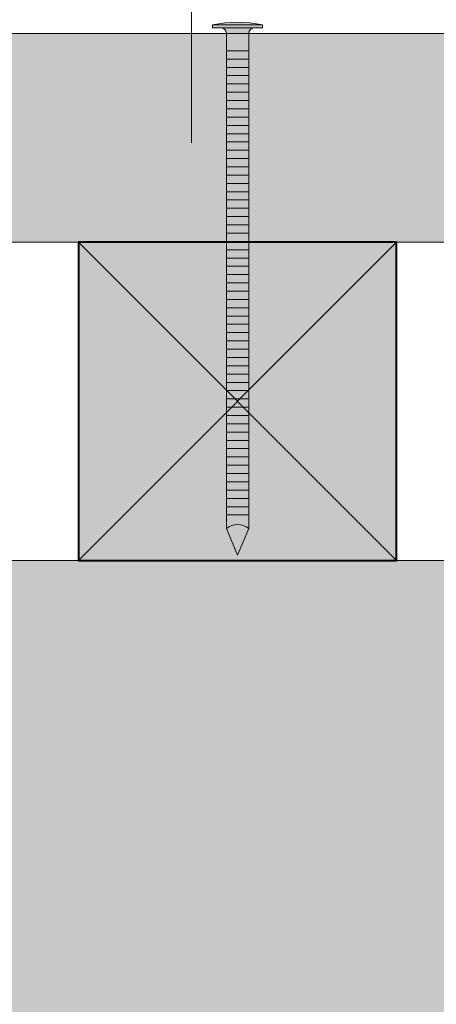
# Model space of a CAD drawing. Units: millimetres. Extents: x 3922 to 4316, y -134 to 408.
# Drawn here: x 4161 to 4203, y 137 to 236 of the extents above; entities that cross this region are included whole.
import ezdxf

# ---------------------------------------------------------------- set-up
doc = ezdxf.new("R2010")
doc.units = ezdxf.units.MM
doc.header["$LTSCALE"] = 2
doc.layers.add('Ech.1_2', color=7, linetype='Continuous')

# ---------------------------------------------------------------- blocks, each defined once
blk = doc.blocks.new('cw-line-extremity4')
at = {"lineweight": 5}
h = blk.add_hatch(color=0, dxfattribs=at)
edge = h.paths.add_edge_path()
edge.add_arc((0, 0), 1, 0, 360)

msp = doc.modelspace()

# ---------------------------------------------------------------- hatches: boundary and pattern name
at = {"layer": 'Ech.1_2', "lineweight": 5, "transparency": 33554687}
h = msp.add_hatch(color=252, dxfattribs=at)
edge = h.paths.add_edge_path()
edge.add_line((4180.874, 235.313), (4185.911, 235.313))
edge.add_arc((4183.392, 222.75), 12.813, 78.66328, 101.33672)
for points in [[(4180.874, 235.008), (4181.707, 235.008), (4185.078, 235.008), (4185.911, 235.008), (4185.911, 235.313), (4180.874, 235.313)], [(4182.262, 232.702), (4182.262, 234.452, 0.414214), (4181.707, 235.008), (4185.078, 235.008, 0.414214), (4184.522, 234.452), (4184.522, 232.702)], [(4182.262, 232.702), (4182.262, 231.869), (4184.522, 231.869), (4184.522, 232.702)], [(4182.262, 231.869), (4182.262, 231.035), (4184.522, 231.035), (4184.522, 231.869)], [(4182.262, 231.035), (4182.262, 230.202), (4184.522, 230.202), (4184.522, 231.035)], [(4182.262, 230.202), (4182.262, 229.369), (4184.522, 229.369), (4184.522, 230.202)], [(4182.262, 229.369), (4182.262, 228.535), (4184.522, 228.535), (4184.522, 229.369)], [(4182.262, 228.535), (4182.262, 227.702), (4184.522, 227.702), (4184.522, 228.535)], [(4182.262, 227.702), (4182.262, 226.869), (4184.522, 226.869), (4184.522, 227.702)], [(4182.262, 226.869), (4182.262, 226.035), (4184.522, 226.035), (4184.522, 226.869)], [(4182.262, 226.035), (4182.262, 225.202), (4184.522, 225.202), (4184.522, 226.035)], [(4182.262, 225.202), (4182.262, 224.369), (4184.522, 224.369), (4184.522, 225.202)], [(4182.262, 224.369), (4182.262, 223.535), (4184.522, 223.535), (4184.522, 224.369)], [(4182.262, 223.535), (4182.262, 222.702), (4184.522, 222.702), (4184.522, 223.535)], [(4182.262, 222.702), (4182.262, 221.869), (4184.522, 221.869), (4184.522, 222.702)], [(4182.262, 221.869), (4182.262, 221.035), (4184.522, 221.035), (4184.522, 221.869)], [(4182.262, 221.035), (4182.262, 220.202), (4184.522, 220.202), (4184.522, 221.035)], [(4182.262, 220.202), (4182.262, 219.369), (4184.522, 219.369), (4184.522, 220.202)], [(4182.262, 219.369), (4182.262, 218.535), (4184.522, 218.535), (4184.522, 219.369)], [(4182.262, 218.535), (4182.262, 217.702), (4184.522, 217.702), (4184.522, 218.535)], [(4182.262, 217.702), (4182.262, 216.869), (4184.522, 216.869), (4184.522, 217.702)], [(4182.262, 216.869), (4182.262, 216.035), (4184.522, 216.035), (4184.522, 216.869)], [(4182.262, 216.035), (4182.262, 215.202), (4184.522, 215.202), (4184.522, 216.035)], [(4182.262, 215.202), (4182.262, 214.369), (4184.522, 214.369), (4184.522, 215.202)], [(4182.262, 214.369), (4182.262, 213.535), (4184.522, 213.535), (4184.522, 214.369)], [(4182.262, 213.535), (4182.262, 212.702), (4184.522, 212.702), (4184.522, 213.535)], [(4182.262, 212.702), (4182.262, 211.869), (4184.522, 211.869), (4184.522, 212.702)], [(4182.262, 211.869), (4182.262, 211.035), (4184.522, 211.035), (4184.522, 211.869)], [(4182.262, 211.035), (4182.262, 210.202), (4184.522, 210.202), (4184.522, 211.035)], [(4182.262, 210.202), (4182.262, 209.369), (4184.522, 209.369), (4184.522, 210.202)], [(4182.262, 209.369), (4182.262, 208.535), (4184.522, 208.535), (4184.522, 209.369)], [(4182.262, 208.535), (4182.262, 207.702), (4184.522, 207.702), (4184.522, 208.535)], [(4182.262, 207.702), (4182.262, 206.869), (4184.522, 206.869), (4184.522, 207.702)], [(4182.262, 206.869), (4182.262, 206.035), (4184.522, 206.035), (4184.522, 206.869)], [(4182.262, 206.035), (4182.262, 205.202), (4184.522, 205.202), (4184.522, 206.035)], [(4182.262, 205.202), (4182.262, 204.369), (4184.522, 204.369), (4184.522, 205.202)], [(4182.262, 204.369), (4182.262, 203.535), (4184.522, 203.535), (4184.522, 204.369)], [(4182.262, 203.535), (4182.262, 202.702), (4184.522, 202.702), (4184.522, 203.535)], [(4182.262, 202.702), (4182.262, 201.869), (4184.522, 201.869), (4184.522, 202.702)], [(4182.262, 201.869), (4182.262, 201.035), (4184.522, 201.035), (4184.522, 201.869)], [(4182.262, 201.035), (4182.262, 200.202), (4184.522, 200.202), (4184.522, 201.035)], [(4182.262, 200.202), (4182.262, 199.369), (4184.522, 199.369), (4184.522, 200.202)], [(4182.262, 199.369), (4182.262, 198.535), (4184.522, 198.535), (4184.522, 199.369)], [(4182.262, 198.535), (4182.262, 197.702), (4184.522, 197.702), (4184.522, 198.535)], [(4182.262, 197.702), (4182.262, 196.869), (4184.522, 196.869), (4184.522, 197.702)], [(4182.262, 196.869), (4182.262, 196.035), (4184.522, 196.035), (4184.522, 196.869)], [(4182.262, 196.035), (4182.262, 195.202), (4184.522, 195.202), (4184.522, 196.035)], [(4182.262, 195.202), (4182.262, 194.369), (4184.522, 194.369), (4184.522, 195.202)], [(4182.262, 194.369), (4182.262, 193.535), (4184.522, 193.535), (4184.522, 194.369)], [(4182.262, 193.535), (4182.262, 192.702), (4184.522, 192.702), (4184.522, 193.535)], [(4182.262, 192.702), (4182.262, 191.869), (4184.522, 191.869), (4184.522, 192.702)], [(4182.262, 191.869), (4182.262, 191.035), (4184.522, 191.035), (4184.522, 191.869)], [(4182.262, 191.035), (4182.262, 190.202), (4184.522, 190.202), (4184.522, 191.035)], [(4182.262, 190.202), (4182.262, 189.369), (4184.522, 189.369), (4184.522, 190.202)], [(4182.262, 189.369), (4182.262, 188.535), (4184.522, 188.535), (4184.522, 189.369)], [(4182.262, 188.535), (4182.262, 187.702), (4184.522, 187.702), (4184.522, 188.535)], [(4182.262, 187.702), (4182.262, 186.869), (4184.522, 186.869), (4184.522, 187.702)], [(4182.262, 186.869), (4182.262, 186.035), (4184.522, 186.035), (4184.522, 186.869)], [(4184.522, 184.67), (4184.522, 186.035), (4182.262, 186.035), (4182.262, 184.67, -0.351359)], [(4183.392, 182.008), (4184.522, 184.67, 0.351359), (4182.262, 184.67)]]:
    msp.add_hatch(color=252, dxfattribs=at).paths.add_polyline_path(points)
at = {"layer": 'Ech.1_2', "lineweight": 20, "true_color": 0x804040, "transparency": 33554687}
msp.add_hatch(color=17, dxfattribs=at).paths.add_polyline_path([(4255.392, 234.452), (3972.3, 234.452), (3972.3, 213.452), (4255.392, 213.452)])
at = {"layer": 'Ech.1_2', "lineweight": 20, "true_color": 0x916a48, "transparency": 33554687}
msp.add_hatch(color=35, dxfattribs=at).paths.add_polyline_path([(4199.392, 213.452), (4167.392, 213.452), (4167.392, 181.452), (4199.392, 181.452)])
at = {"layer": 'Ech.1_2', "lineweight": 5, "true_color": 0xe9ddf7, "transparency": 33554687}
msp.add_hatch(color=254, dxfattribs=at).paths.add_polyline_path([(3965.109, 160.499), (3972.3, 153.905), (3972.3, 104.449), (4047.3, 104.449), (4053.895, 111.64), (4048.251, 97.258), (4054.845, 104.449), (4127.3, 104.449), (4127.3, 24.449), (4134.492, 17.855), (4120.109, 23.499), (4127.3, 16.905), (4127.3, -50.551), (4176.802, -50.551), (4183.396, -43.36), (4177.752, -57.742), (4184.346, -50.551), (4204.392, -50.551), (4204.392, 181.452), (3972.3, 181.452), (3972.3, 161.449), (3979.492, 154.855)])

# ---------------------------------------------------------------- linework, layer by layer
at = {"layer": 'Ech.1_2', "color": 190, "lineweight": 9}
for p, q in [((4185.911, 235.313), (4180.874, 235.313)), ((4180.874, 235.008), (4180.874, 235.313)), ((4180.874, 235.008), (4181.707, 235.008)), ((4185.078, 235.008), (4181.707, 235.008)), ((4185.911, 235.008), (4185.078, 235.008)), ((4185.911, 235.008), (4185.911, 235.313)), ((4184.522, 232.702), (4182.262, 232.702)), ((4184.522, 231.869), (4182.262, 231.869)), ((4184.522, 231.035), (4182.262, 231.035)), ((4184.522, 230.202), (4182.262, 230.202)), ((4184.522, 229.369), (4182.262, 229.369)), ((4184.522, 228.535), (4182.262, 228.535)), ((4184.522, 227.702), (4182.262, 227.702)), ((4184.522, 226.869), (4182.262, 226.869)), ((4184.522, 226.035), (4182.262, 226.035)), ((4184.522, 225.202), (4182.262, 225.202)), ((4184.522, 224.369), (4182.262, 224.369)), ((4182.262, 184.67), (4182.262, 224.089)), ((4184.522, 184.67), (4184.522, 224.089)), ((4184.522, 223.535), (4182.262, 223.535)), ((4184.522, 222.702), (4182.262, 222.702)), ((4184.522, 221.869), (4182.262, 221.869)), ((4184.522, 221.035), (4182.262, 221.035)), ((4184.522, 220.202), (4182.262, 220.202)), ((4184.522, 220.202), (4182.262, 220.202)), ((4184.522, 219.369), (4182.262, 219.369)), ((4184.522, 218.535), (4182.262, 218.535)), ((4184.522, 217.702), (4182.262, 217.702)), ((4184.522, 216.869), (4182.262, 216.869)), ((4184.522, 216.035), (4182.262, 216.035)), ((4184.522, 215.202), (4182.262, 215.202)), ((4184.522, 214.369), (4182.262, 214.369)), ((4184.522, 213.535), (4182.262, 213.535)), ((4184.522, 212.702), (4182.262, 212.702)), ((4184.522, 211.869), (4182.262, 211.869)), ((4184.522, 211.035), (4182.262, 211.035)), ((4184.522, 210.202), (4182.262, 210.202)), ((4184.522, 209.369), (4182.262, 209.369)), ((4184.522, 208.535), (4182.262, 208.535)), ((4184.522, 207.702), (4182.262, 207.702)), ((4184.522, 206.869), (4182.262, 206.869)), ((4184.522, 206.035), (4182.262, 206.035)), ((4184.522, 205.202), (4182.262, 205.202)), ((4184.522, 204.369), (4182.262, 204.369)), ((4184.522, 203.535), (4182.262, 203.535)), ((4184.522, 202.702), (4182.262, 202.702)), ((4184.522, 201.869), (4182.262, 201.869)), ((4184.522, 201.035), (4182.262, 201.035)), ((4184.522, 200.202), (4182.262, 200.202)), ((4184.522, 199.369), (4182.262, 199.369)), ((4184.522, 198.535), (4182.262, 198.535)), ((4184.522, 197.702), (4182.262, 197.702)), ((4184.522, 196.869), (4182.262, 196.869)), ((4184.522, 196.035), (4182.262, 196.035)), ((4184.522, 195.202), (4182.262, 195.202)), ((4184.522, 186.869), (4182.262, 186.869)), ((4184.522, 186.035), (4182.262, 186.035)), ((4183.392, 182.008), (4182.262, 184.67)), ((4183.392, 182.008), (4184.522, 184.67))]:
    msp.add_line(p, q, dxfattribs=at)
at = {"layer": 'Ech.1_2', "color": 7, "lineweight": 18}
for p, q in [((4255.392, 234.452), (3972.3, 234.452)), ((4255.392, 213.452), (3972.3, 213.452))]:
    msp.add_line(p, q, dxfattribs=at)
at = {"layer": 'Ech.1_2', "color": 190, "lineweight": 15}
for points in [[(4178.758, 223.452), (4178.758, 284.102), (4162.628, 284.102)], [(4199.392, 213.452), (4167.392, 213.452), (4167.392, 181.452), (4199.392, 181.452), (4199.392, 213.452)], [(4199.392, 181.452), (4167.392, 213.452), (4167.392, 181.452), (4199.392, 213.452)], [(3965.109, 160.499), (3972.3, 153.905), (3972.3, 104.449), (4047.3, 104.449), (4053.895, 111.64), (4048.251, 97.258), (4054.845, 104.449), (4127.3, 104.449), (4127.3, 24.449), (4134.492, 17.855), (4120.109, 23.499), (4127.3, 16.905), (4127.3, -50.551), (4176.802, -50.551), (4183.396, -43.36), (4177.752, -57.742), (4184.346, -50.551), (4204.392, -50.551), (4204.392, 181.452), (3972.3, 181.452), (3972.3, 161.449), (3979.492, 154.855), (3965.109, 160.499)]]:
    msp.add_lwpolyline(points, dxfattribs=at)
at = {"layer": 'Ech.1_2', "color": 7, "lineweight": 9}
for points in [[(4180.874, 235.313), (4185.911, 235.313, 0.099256), (4180.874, 235.313)], [(4182.262, 232.702), (4182.262, 234.452, 0.414214), (4181.707, 235.008), (4185.078, 235.008, 0.414214), (4184.522, 234.452), (4184.522, 232.702), (4182.262, 232.702)], [(4184.522, 184.67), (4184.522, 186.035), (4182.262, 186.035), (4182.262, 184.67, -0.351359), (4184.522, 184.67)], [(4183.392, 182.008), (4184.522, 184.67, 0.351359), (4182.262, 184.67), (4183.392, 182.008)]]:
    msp.add_lwpolyline(points, format="xyb", dxfattribs=at)
for points in [[(4180.874, 235.008), (4181.707, 235.008), (4185.078, 235.008), (4185.911, 235.008), (4185.911, 235.313), (4180.874, 235.313), (4180.874, 235.008)], [(4182.262, 232.702), (4182.262, 231.869), (4184.522, 231.869), (4184.522, 232.702), (4182.262, 232.702)], [(4182.262, 231.869), (4182.262, 231.035), (4184.522, 231.035), (4184.522, 231.869), (4182.262, 231.869)], [(4182.262, 231.035), (4182.262, 230.202), (4184.522, 230.202), (4184.522, 231.035), (4182.262, 231.035)], [(4182.262, 230.202), (4182.262, 229.369), (4184.522, 229.369), (4184.522, 230.202), (4182.262, 230.202)], [(4182.262, 229.369), (4182.262, 228.535), (4184.522, 228.535), (4184.522, 229.369), (4182.262, 229.369)], [(4182.262, 228.535), (4182.262, 227.702), (4184.522, 227.702), (4184.522, 228.535), (4182.262, 228.535)], [(4182.262, 227.702), (4182.262, 226.869), (4184.522, 226.869), (4184.522, 227.702), (4182.262, 227.702)], [(4182.262, 226.869), (4182.262, 226.035), (4184.522, 226.035), (4184.522, 226.869), (4182.262, 226.869)], [(4182.262, 226.035), (4182.262, 225.202), (4184.522, 225.202), (4184.522, 226.035), (4182.262, 226.035)], [(4182.262, 225.202), (4182.262, 224.369), (4184.522, 224.369), (4184.522, 225.202), (4182.262, 225.202)], [(4182.262, 224.369), (4182.262, 223.535), (4184.522, 223.535), (4184.522, 224.369), (4182.262, 224.369)], [(4182.262, 223.535), (4182.262, 222.702), (4184.522, 222.702), (4184.522, 223.535), (4182.262, 223.535)], [(4182.262, 222.702), (4182.262, 221.869), (4184.522, 221.869), (4184.522, 222.702), (4182.262, 222.702)], [(4182.262, 221.869), (4182.262, 221.035), (4184.522, 221.035), (4184.522, 221.869), (4182.262, 221.869)], [(4182.262, 221.035), (4182.262, 220.202), (4184.522, 220.202), (4184.522, 221.035), (4182.262, 221.035)], [(4182.262, 220.202), (4182.262, 219.369), (4184.522, 219.369), (4184.522, 220.202), (4182.262, 220.202)], [(4182.262, 219.369), (4182.262, 218.535), (4184.522, 218.535), (4184.522, 219.369), (4182.262, 219.369)], [(4182.262, 218.535), (4182.262, 217.702), (4184.522, 217.702), (4184.522, 218.535), (4182.262, 218.535)], [(4182.262, 217.702), (4182.262, 216.869), (4184.522, 216.869), (4184.522, 217.702), (4182.262, 217.702)], [(4182.262, 216.869), (4182.262, 216.035), (4184.522, 216.035), (4184.522, 216.869), (4182.262, 216.869)], [(4182.262, 216.035), (4182.262, 215.202), (4184.522, 215.202), (4184.522, 216.035), (4182.262, 216.035)], [(4182.262, 215.202), (4182.262, 214.369), (4184.522, 214.369), (4184.522, 215.202), (4182.262, 215.202)], [(4182.262, 214.369), (4182.262, 213.535), (4184.522, 213.535), (4184.522, 214.369), (4182.262, 214.369)], [(4182.262, 213.535), (4182.262, 212.702), (4184.522, 212.702), (4184.522, 213.535), (4182.262, 213.535)], [(4182.262, 212.702), (4182.262, 211.869), (4184.522, 211.869), (4184.522, 212.702), (4182.262, 212.702)], [(4182.262, 211.869), (4182.262, 211.035), (4184.522, 211.035), (4184.522, 211.869), (4182.262, 211.869)], [(4182.262, 211.035), (4182.262, 210.202), (4184.522, 210.202), (4184.522, 211.035), (4182.262, 211.035)], [(4182.262, 210.202), (4182.262, 209.369), (4184.522, 209.369), (4184.522, 210.202), (4182.262, 210.202)], [(4182.262, 209.369), (4182.262, 208.535), (4184.522, 208.535), (4184.522, 209.369), (4182.262, 209.369)], [(4182.262, 208.535), (4182.262, 207.702), (4184.522, 207.702), (4184.522, 208.535), (4182.262, 208.535)], [(4182.262, 207.702), (4182.262, 206.869), (4184.522, 206.869), (4184.522, 207.702), (4182.262, 207.702)], [(4182.262, 206.869), (4182.262, 206.035), (4184.522, 206.035), (4184.522, 206.869), (4182.262, 206.869)], [(4182.262, 206.035), (4182.262, 205.202), (4184.522, 205.202), (4184.522, 206.035), (4182.262, 206.035)], [(4182.262, 205.202), (4182.262, 204.369), (4184.522, 204.369), (4184.522, 205.202), (4182.262, 205.202)], [(4182.262, 204.369), (4182.262, 203.535), (4184.522, 203.535), (4184.522, 204.369), (4182.262, 204.369)], [(4182.262, 203.535), (4182.262, 202.702), (4184.522, 202.702), (4184.522, 203.535), (4182.262, 203.535)], [(4182.262, 202.702), (4182.262, 201.869), (4184.522, 201.869), (4184.522, 202.702), (4182.262, 202.702)], [(4182.262, 201.869), (4182.262, 201.035), (4184.522, 201.035), (4184.522, 201.869), (4182.262, 201.869)], [(4182.262, 201.035), (4182.262, 200.202), (4184.522, 200.202), (4184.522, 201.035), (4182.262, 201.035)], [(4182.262, 200.202), (4182.262, 199.369), (4184.522, 199.369), (4184.522, 200.202), (4182.262, 200.202)], [(4182.262, 199.369), (4182.262, 198.535), (4184.522, 198.535), (4184.522, 199.369), (4182.262, 199.369)], [(4182.262, 198.535), (4182.262, 197.702), (4184.522, 197.702), (4184.522, 198.535), (4182.262, 198.535)], [(4182.262, 197.702), (4182.262, 196.869), (4184.522, 196.869), (4184.522, 197.702), (4182.262, 197.702)], [(4182.262, 196.869), (4182.262, 196.035), (4184.522, 196.035), (4184.522, 196.869), (4182.262, 196.869)], [(4182.262, 196.035), (4182.262, 195.202), (4184.522, 195.202), (4184.522, 196.035), (4182.262, 196.035)], [(4182.262, 195.202), (4182.262, 194.369), (4184.522, 194.369), (4184.522, 195.202), (4182.262, 195.202)], [(4182.262, 194.369), (4182.262, 193.535), (4184.522, 193.535), (4184.522, 194.369), (4182.262, 194.369)], [(4182.262, 193.535), (4182.262, 192.702), (4184.522, 192.702), (4184.522, 193.535), (4182.262, 193.535)], [(4182.262, 192.702), (4182.262, 191.869), (4184.522, 191.869), (4184.522, 192.702), (4182.262, 192.702)], [(4182.262, 191.869), (4182.262, 191.035), (4184.522, 191.035), (4184.522, 191.869), (4182.262, 191.869)], [(4182.262, 191.035), (4182.262, 190.202), (4184.522, 190.202), (4184.522, 191.035), (4182.262, 191.035)], [(4182.262, 190.202), (4182.262, 189.369), (4184.522, 189.369), (4184.522, 190.202), (4182.262, 190.202)], [(4182.262, 189.369), (4182.262, 188.535), (4184.522, 188.535), (4184.522, 189.369), (4182.262, 189.369)], [(4182.262, 188.535), (4182.262, 187.702), (4184.522, 187.702), (4184.522, 188.535), (4182.262, 188.535)], [(4182.262, 187.702), (4182.262, 186.869), (4184.522, 186.869), (4184.522, 187.702), (4182.262, 187.702)], [(4182.262, 186.869), (4182.262, 186.035), (4184.522, 186.035), (4184.522, 186.869), (4182.262, 186.869)]]:
    msp.add_lwpolyline(points, dxfattribs=at)
at = {"layer": 'Ech.1_2', "color": 7, "lineweight": 20}
for points in [[(4255.392, 234.452), (3972.3, 234.452), (3972.3, 213.452), (4255.392, 213.452), (4255.392, 234.452)], [(3972.3, 181.452), (4204.392, 181.452), (4204.392, -50.551)]]:
    msp.add_lwpolyline(points, dxfattribs=at)
at = {"layer": 'Ech.1_2', "color": 5, "lineweight": 40}
msp.add_lwpolyline([(4199.392, 213.452), (4167.392, 213.452), (4167.392, 181.452), (4199.392, 181.452), (4199.392, 213.452)], dxfattribs=at)
at = {"layer": 'Ech.1_2', "color": 190, "lineweight": 9}
for centre, radius, start, end in [((4183.392, 222.75), 12.813, 78.66328, 101.33672), ((4181.707, 234.452), 0.556, 360, 90), ((4185.078, 234.452), 0.556, 90, 180), ((4183.392, 183.26), 1.806, 51.28124, 128.71876)]:
    msp.add_arc(centre, radius, start, end, dxfattribs=at)

# ---------------------------------------------------------------- block references
at = {"layer": 'Ech.1_2', "color": 190, "lineweight": 15, "rotation": 90}
msp.add_blockref('cw-line-extremity4', (4178.758, 223.452), dxfattribs=at)

doc.saveas('drawing.dxf')
